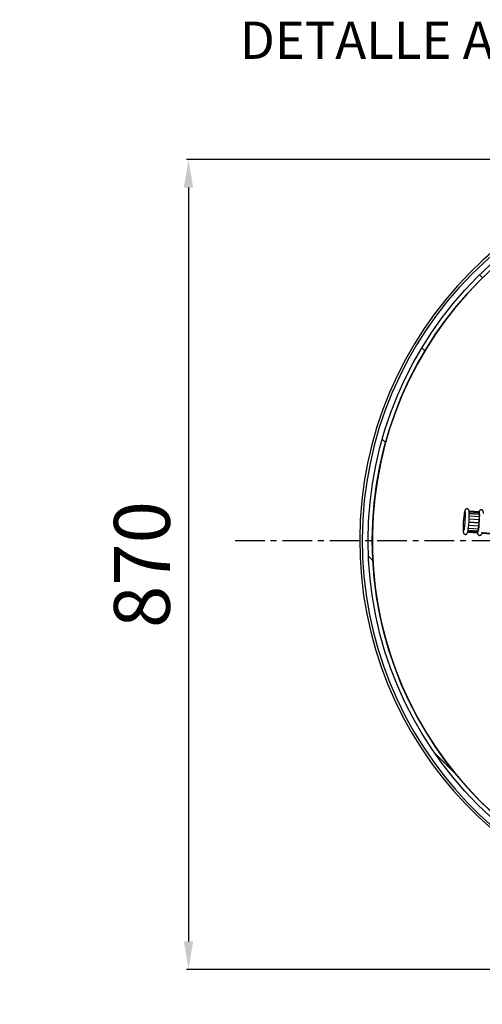
# Model space of a CAD drawing. Units: inches. Extents: x -8801 to 313, y 77 to 9603.
# Drawn here: x -6943 to -6447, y 883 to 1940 of the extents above; entities that cross this region are included whole.
import ezdxf

# ---------------------------------------------------------------- set-up
doc = ezdxf.new("R2010")
doc.units = ezdxf.units.IN
doc.linetypes.add('CENTER', pattern=[2, 1.25, -0.25, 0.25, -0.25])
for name, color, linetype in [('BRAZO_COLECTOR_2', 7, 'Continuous'), ('CILINDRE_1200', 7, 'Continuous'), ('COMPONENTES', 6, 'Continuous'), ('COTAS', 1, 'Continuous'), ('CUL_PL', 7, 'Continuous'), ('EJES', 3, 'CENTER')]:
    doc.layers.add(name, color=color, linetype=linetype)
doc.dimstyles.new('NORMAL', dxfattribs={"dimtxt": 60, "dimasz": 30, "dimexe": 2, "dimexo": 25, "dimgap": 20, "dimtad": 1, "dimdec": 0, "dimzin": 0, "dimdsep": 46, "dimtxsty": 'Standard', "dimcen": 0, "dimadec": 0, "dimazin": 0, "dimtfac": 0.4, "dimtdec": 0, "dimtmove": 1, "dimatfit": 0, "dimfxl": 0, "dimtolj": 1, "dimtzin": 0, "dimarcsym": 0})

# ---------------------------------------------------------------- blocks, each defined once
blk = doc.blocks.new('*D29')
at = {"layer": 'COTAS', "color": 0, "lineweight": -2, "ltscale": 25.4}
for p, q in [((-6194.1, 1789.4), (-6763.8, 1789.4)), ((-6761.8, 1759.4), (-6761.8, 950.1)), ((-6194.1, 920.1), (-6763.8, 920.1))]:
    blk.add_line(p, q, dxfattribs=at)
at = {"layer": 'COTAS', "color": 0, "ltscale": 25.4}
for points in [[(-6766.8, 1759.4), (-6756.8, 1759.4), (-6761.8, 1789.4)], [(-6766.8, 950.1), (-6756.8, 950.1), (-6761.8, 920.1)]]:
    blk.add_solid(points, dxfattribs=at)
at = {"layer": 'Defpoints', "color": 0, "ltscale": 25.4}
for p in [(-6169.1, 1789.4), (-6761.8, 920.1), (-6169.1, 920.1)]:
    blk.add_point(p, dxfattribs=at)
at = {"layer": 'COTAS', "color": 0, "ltscale": 25.4, "insert": (-6811.8, 1354.7), "char_height": 60, "attachment_point": 5, "rotation": 90}
blk.add_mtext('\\A1;870', dxfattribs=at)

msp = doc.modelspace()

# ---------------------------------------------------------------- hatches: boundary and pattern name
at = {"layer": 'CILINDRE_1200', "linetype": 'Continuous', "ltscale": 25.4}
h = msp.add_hatch(dxfattribs=at)
h.set_pattern_fill('LINE', scale=31.25, angle=135, style=0, pattern_type=2)
h.set_pattern_definition([(135, (-7275.69, 2491.56), (-70.1583, -70.1583), [])])
edge = h.paths.add_edge_path()
edge.add_ellipse((-6169.1, 1380.4), major_axis=(400, 0), ratio=1, start_angle=0, end_angle=360)
edge = h.paths.add_edge_path()
edge.add_ellipse((-6169.1, 1380.4), major_axis=(395.5, 0), ratio=1, start_angle=0, end_angle=360)

# ---------------------------------------------------------------- linework, layer by layer
at = {"layer": 'BRAZO_COLECTOR_2', "color": 7, "linetype": 'Continuous', "ltscale": 25.4}
for p, q in [((-6450.2, 1411.1), (-6460.7, 1411.9)), ((-6450.1, 1411.1), (-6460.7, 1411.9)), ((-6460.7, 1411.9), (-6450.2, 1411.1)), ((-6460.7, 1411.2), (-6449.9, 1410.5)), ((-6449.9, 1410.4), (-6460.7, 1411.1)), ((-6460.5, 1409.5), (-6449.8, 1408.8)), ((-6449.7, 1408.6), (-6460.5, 1409.3)), ((-6460.5, 1407), (-6449.7, 1406.2)), ((-6449.7, 1406), (-6460.5, 1406.7)), ((-6450.2, 1411.1), (-6450.2, 1411.1)), ((-6449.9, 1410.4), (-6449.9, 1410.5)), ((-6449.8, 1408.6), (-6449.8, 1408.8)), ((-6449.8, 1406), (-6449.7, 1406.2)), ((-6461.1, 1396.8), (-6450.3, 1396.1)), ((-6450.3, 1395.8), (-6461.1, 1396.5)), ((-6460.8, 1400.3), (-6450, 1399.5)), ((-6450.2, 1399.3), (-6460.8, 1400.1)), ((-6450, 1399.2), (-6460.8, 1400)), ((-6460.6, 1403.8), (-6449.8, 1403)), ((-6449.8, 1402.7), (-6460.6, 1403.5)), ((-6450.3, 1395.8), (-6450.4, 1396.1)), ((-6450, 1399.2), (-6450.2, 1399.3)), ((-6449.9, 1402.7), (-6449.8, 1403)), ((-6451.5, 1389), (-6462.3, 1389.7)), ((-6462.2, 1389.8), (-6451.4, 1389.1)), ((-6462.2, 1389.3), (-6451.7, 1388.6)), ((-6461.8, 1391.3), (-6451, 1390.6)), ((-6451.1, 1390.4), (-6461.8, 1391.1)), ((-6450.7, 1392.7), (-6461.5, 1393.5)), ((-6461.4, 1393.7), (-6450.7, 1393)), ((-6451.5, 1389), (-6451.5, 1389.1)), ((-6451.1, 1390.4), (-6451.1, 1390.6)), ((-6450.7, 1392.7), (-6450.7, 1393)), ((-6436.2, 1387.9), (-6447, 1388.7)), ((-6447, 1388.7), (-6436.1, 1388)), ((-6447, 1388.3), (-6436.5, 1387.5))]:
    msp.add_line(p, q, dxfattribs=at)
for centre, major_axis, start_param, end_param in [((-6466, 1400.9), (-0.8, -11.6), 3.718295, 5.824967), ((-6466, 1400.9), (-0.8, -11.6), 0.590874, 2.86893), ((-6461.8, 1400.6), (0.8, 11.6), 3.732467, 5.710727), ((-6450.7, 1399.9), (-0.8, -11.6), 0.590874, 2.86893), ((-6450.7, 1399.9), (0.62, 8.98), 3.725826, 5.698952), ((-6451, 1399.9), (-0.8, -11.3), 3.117423, 3.141593), ((-6451, 1399.9), (0.8, 11.3), 5.944856, 6.232466), ((-6451, 1399.9), (0.8, 11.3), 5.630697, 5.918307), ((-6451, 1399.9), (0.8, 11.3), 5.002379, 5.289988), ((-6451, 1399.9), (0.8, 11.3), 5.316538, 5.604148), ((-6451, 1399.9), (0.62, 8.98), 1.601144, 1.624908), ((-6450.7, 1399.9), (0.62, 8.98), 1.601144, 1.624908), ((-6451, 1399.9), (-0.8, -11.3), 0.918308, 1.205918), ((-6451, 1399.9), (-0.8, -11.3), 1.232468, 1.520077), ((-6451, 1399.9), (0.8, 11.3), 4.688219, 4.975829), ((-6451, 1399.9), (0.8, 11.3), 3.141593, 3.405033), ((-6451, 1399.9), (-0.8, -11.3), 0.28999, 0.5776), ((-6451, 1399.9), (-0.8, -11.3), 0.604149, 0.891759)]:
    msp.add_ellipse(centre, major_axis=major_axis, ratio=0.087156, start_param=start_param, end_param=end_param, dxfattribs=at)
for points, knots in [([(-6460.6, 1410.6), (-6460.6, 1410.8), (-6460.6, 1411.4), (-6460.7, 1412.1), (-6460.9, 1412.8), (-6461.2, 1413.5), (-6461.8, 1414.1), (-6462.6, 1414.5), (-6463.4, 1414.5), (-6464.2, 1414.2), (-6464.7, 1413.8), (-6465, 1413.3), (-6465.3, 1412.9), (-6465.5, 1412.2), (-6465.7, 1411.5), (-6465.8, 1411), (-6465.8, 1411)], [0, 0, 0, 0, 0.047909, 0.197296, 0.285935, 0.360281, 0.417084, 0.475506, 0.534399, 0.588092, 0.63619, 0.686736, 0.750082, 0.843371, 0.99049, 1, 1, 1, 1]), ([(-6445.3, 1409.6), (-6445.3, 1409.7), (-6445.3, 1410.4), (-6445.4, 1411.1), (-6445.6, 1411.8), (-6445.9, 1412.4), (-6446.5, 1413.1), (-6447.3, 1413.4), (-6448.2, 1413.5), (-6448.9, 1413.2), (-6449.4, 1412.7), (-6449.8, 1412.3), (-6450, 1411.8), (-6450.1, 1411.4), (-6450.2, 1411.2), (-6450.2, 1411.2)], [0, 0, 0, 0, 0.0479092, 0.1972958, 0.2859354, 0.3602807, 0.4170839, 0.4755057, 0.5343986, 0.5880917, 0.6361903, 0.6867355, 0.7500821, 0.8433707, 0.8533064, 0.8533064, 0.8533064, 0.8533064]), ([(-6467.1, 1390.1), (-6467.1, 1390.1), (-6467.1, 1389.6), (-6467, 1389.1), (-6466.8, 1388.4), (-6466.4, 1387.8), (-6465.8, 1387.3), (-6464.9, 1387), (-6464, 1387.1), (-6463.3, 1387.4), (-6462.9, 1387.9), (-6462.6, 1388.4), (-6462.4, 1388.9), (-6462.1, 1389.6), (-6462, 1390.3), (-6461.9, 1390.7)], [0, 0, 0, 0, 0.002152, 0.168219, 0.251684, 0.31247, 0.374219, 0.437701, 0.505482, 0.560264, 0.612146, 0.670876, 0.747597, 0.872998, 1, 1, 1, 1]), ([(-6451.8, 1388.6), (-6451.7, 1388.3), (-6451.6, 1387.9), (-6451.5, 1387.4), (-6451.1, 1386.7), (-6450.5, 1386.2), (-6449.6, 1385.9), (-6448.7, 1386), (-6448, 1386.4), (-6447.6, 1386.8), (-6447.3, 1387.3), (-6447.1, 1387.8), (-6446.8, 1388.6), (-6446.7, 1389.2), (-6446.6, 1389.6)], [0.0657815, 0.0657815, 0.0657815, 0.0657815, 0.1682189, 0.251684, 0.31247, 0.3742186, 0.4377007, 0.505482, 0.5602642, 0.6121465, 0.6708761, 0.7475973, 0.8729981, 1, 1, 1, 1])]:
    msp.add_open_spline(points, degree=3, knots=knots, dxfattribs=at)
at = {"layer": 'CILINDRE_1200', "color": 7, "linetype": 'Continuous', "ltscale": 25.4}
for radius in [400, 395.5]:
    msp.add_circle((-6169.1, 1380.4), radius, dxfattribs=at)
for radius, end in [(409, 265.2908), (406.4, 265.2604)]:
    msp.add_arc((-6169.1, 1380.4), radius, 0, end, dxfattribs=at)
at = {"layer": 'CUL_PL', "color": 7, "linetype": 'Continuous', "ltscale": 25.4}
msp.add_arc((-6169.1, 1380.4), 395.5, 0, 260.009, dxfattribs=at)
at = {"layer": 'EJES', "ltscale": 25.4}
msp.add_line((-6711.8, 1380.4), (-5636.9, 1380.4), dxfattribs=at)

# ---------------------------------------------------------------- texts
at = {"layer": 'COTAS', "ltscale": 25.4, "insert": (-6706.7, 1937.5), "char_height": 40, "width": 677.304, "attachment_point": 1}
msp.add_mtext("DETALLE A-A'", dxfattribs=at)

# ---------------------------------------------------------------- dimensions: what is measured, and where the dimension line sits
at = {"layer": 'COTAS', "ltscale": 25.4}
dim = msp.add_linear_dim(base=(-6761.8, 920.1), p1=(-6169.1, 1789.4), p2=(-6169.1, 920.1), angle=90, text='870', dimstyle='NORMAL', override={"dimpost": ' mm'}, dxfattribs=at)
dim.commit()
dim.dimension.update_dxf_attribs({"geometry": '*D29', "text_midpoint": (-6811.8, 1354.7)})

# ---------------------------------------------------------------- leaders
at = {"layer": 'COMPONENTES', "ltscale": 25.4}
msp.add_leader([(-6185, 950.1), (-6259.4, 480.8), (-6942.9, 480.8)], dimstyle='NORMAL', override={"dimgap": 20, "dimtad": 0}, dxfattribs=at)

doc.saveas('drawing.dxf')
